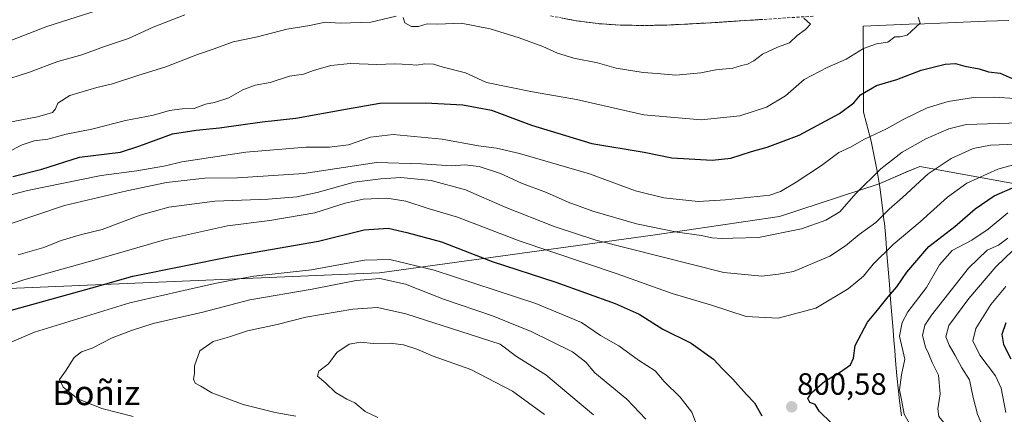
# Model space of a CAD drawing. Units: metres. Extents: x 583262 to 586690, y 4754384 to 4756740.
# Drawn here: x 585350 to 585670, y 4754602 to 4754730 of the extents above; entities that cross this region are included whole.
import ezdxf
from ezdxf.enums import TextEntityAlignment as Align

# ---------------------------------------------------------------- set-up
doc = ezdxf.new("R2010")
doc.units = ezdxf.units.M
doc.header["$MEASUREMENT"] = 0
doc.linetypes.add('TRAZOSX2', pattern=[1.5, 1, -0.5])
for name, color, linetype, lineweight in [('Arbolado forestal CxS', 92, 'Continuous', 0), ('Camino', 19, 'TRAZOSX2', 0), ('Camino Cxs', 19, 'Continuous', 0), ('Carátula', 7, 'Continuous', 5), ('Curva de nivel maestra', 36, 'Continuous', 30), ('Curva de nivel normal', 36, 'Continuous', 0), ('Municipio', 9, 'Continuous', 13), ('Municipio CxS', 142, 'Continuous', 0), ('Punto de cota en terreno', 7, 'Continuous', 0), ('Rótulo de punto de cota en terreno', 19, 'Continuous', 0), ('Texto cartográfico', 19, 'Continuous', 0)]:
    doc.layers.add(name, color=color, linetype=linetype, lineweight=lineweight)
doc.styles.add('Arial', font='txt', dxfattribs={"height": 0.2})

# ---------------------------------------------------------------- blocks, each defined once
blk = doc.blocks.new('*U155')
at = {"layer": 'Arbolado forestal CxS', "color": 92, "linetype": 'Continuous', "lineweight": 0}
blk.add_polyline3d([(585126.4539, 4754633.9507, 869.5267), (585153.2029, 4754627.1993, 854.3332), (585168.9741, 4754640.6879, 853.4984), (585161.1535, 4754669.7297, 866.9988), (585177.7789, 4754684.5071, 867.2284), (585205.5801, 4754680.0585, 844.5533), (585223.9577, 4754677.1177, 836.3886), (585254.0341, 4754651.6201, 818.8742), (585294.8009, 4754640.5459, 809.632), (585466.9549, 4754647.8117, 788.9359), (585555.8171, 4754660.0491, 811.8161), (585597.0713, 4754666.1391, 815.784), (585629.4833, 4754676.7583, 811.8005), (585638.9787, 4754680.8429, 810.134), (585642.6857, 4754682.4373, 809.5343), (585692.3315, 4754673.3497, 784.7933)], dxfattribs=at)
blk = doc.blocks.new('*U185')
at = {"layer": 'Curva de nivel normal', "color": 36, "linetype": 'Continuous', "lineweight": 0}
for points in [[(585671.34, 4754667.37, 795), (585664.92, 4754662.01, 795), (585659.61, 4754658.42, 795), (585653.21, 4754655.1, 795), (585649.15, 4754650.36, 795), (585644.87, 4754643.02, 795), (585638.86, 4754635.1, 795), (585636.93, 4754631.66, 795), (585636.12, 4754627.19, 795), (585637.86, 4754619.65, 795), (585636.76, 4754614.54, 795), (585636.1, 4754609.65, 795), (585636.74, 4754606.46, 795), (585637.62, 4754601.8, 795), (585641.16, 4754595.46, 795), (585650.36, 4754583.75, 795), (585656.59, 4754574.61, 795), (585660.24, 4754571.11, 795), (585664.58, 4754569.06, 795), (585668.16, 4754566.09, 795), (585670.62, 4754561.28, 795)], [(585571.29, 4754595.3, 795), (585568.54, 4754602.44, 795), (585564.75, 4754607.34, 795), (585559.53, 4754612.44, 795), (585556.59, 4754615.86, 795), (585551.14, 4754619.41, 795), (585544.76, 4754624.06, 795), (585538.79, 4754627.4, 795), (585532.65, 4754631.66, 795), (585517.75, 4754637.76, 795), (585484.68, 4754648.7, 795), (585470.24, 4754652.13, 795), (585462.09, 4754651.93, 795), (585453.08, 4754650.3, 795), (585444.77, 4754648.73, 795), (585425.98, 4754646.7, 795), (585417.29, 4754645.06, 795), (585413.39, 4754644.36, 795), (585404.64, 4754642.32, 795), (585385.72, 4754637.98, 795), (585354.7, 4754628.47, 795), (585332.46, 4754619.08, 795)]]:
    blk.add_polyline3d(points, dxfattribs=at)
blk = doc.blocks.new('*U189')
at = {"layer": 'Curva de nivel normal', "color": 36, "linetype": 'Continuous', "lineweight": 0}
blk.add_polyline3d([(585678.61, 4754684.45, 805), (585668.07, 4754681.53, 805), (585658, 4754676.96, 805), (585651.67, 4754672.42, 805), (585642.86, 4754664.36, 805), (585634.08, 4754657, 805), (585627.52, 4754650.63, 805), (585624.34, 4754646.74, 805), (585619.4, 4754642.57, 805), (585608.85, 4754636.24, 805), (585596.68, 4754633.02, 805), (585586.18, 4754633.53, 805), (585574.94, 4754637.3, 805), (585562.13, 4754641.04, 805), (585544.26, 4754647.51, 805), (585512.33, 4754658.24, 805), (585492.25, 4754665.86, 805), (585482.71, 4754668.76, 805), (585475.48, 4754671.09, 805), (585469.32, 4754672.14, 805), (585461.56, 4754671.82, 805), (585455.72, 4754670.5, 805), (585445.87, 4754667.29, 805), (585431.27, 4754664.88, 805), (585417.43, 4754663.07, 805), (585397, 4754658.51, 805), (585374.82, 4754652.14, 805), (585351.21, 4754645.53, 805), (585336.15, 4754640.49, 805)], dxfattribs=at)
blk = doc.blocks.new('*U199')
at = {"layer": 'Curva de nivel normal', "color": 36, "linetype": 'Continuous', "lineweight": 0}
blk.add_polyline3d([(585337.32, 4754660.58, 815), (585364.44, 4754669.72, 815), (585384.73, 4754674.47, 815), (585397.59, 4754677.23, 815), (585410.07, 4754678.64, 815), (585420.67, 4754678.68, 815), (585442.34, 4754680.16, 815), (585465.97, 4754683.73, 815), (585480.56, 4754683.26, 815), (585490.37, 4754682.64, 815), (585494.7, 4754682.92, 815), (585499.34, 4754682.43, 815), (585506.32, 4754680.08, 815), (585513.1, 4754676.98, 815), (585521.24, 4754673.92, 815), (585528.25, 4754670.82, 815), (585536.32, 4754667.88, 815), (585550.54, 4754663.71, 815), (585563.72, 4754660.98, 815), (585571.68, 4754659.92, 815), (585575.06, 4754659.19, 815), (585578.41, 4754658.92, 815), (585581.9, 4754659.12, 815), (585590.28, 4754659.28, 815), (585604.21, 4754662.14, 815), (585612.19, 4754664.91, 815), (585616.74, 4754667.69, 815), (585621.87, 4754673.58, 815), (585630.05, 4754681.63, 815), (585637, 4754687.08, 815), (585644.67, 4754691.47, 815), (585652.2, 4754694.66, 815), (585657.8, 4754696.06, 815), (585675.1, 4754696.64, 815)], dxfattribs=at)
blk = doc.blocks.new('*U205')
at = {"layer": 'Curva de nivel normal', "color": 36, "linetype": 'Continuous', "lineweight": 0}
for points in [[(585670.66, 4754643.31, 780), (585665.8, 4754637.45, 780), (585660.94, 4754629.63, 780), (585659.96, 4754625.64, 780), (585662.29, 4754621.02, 780), (585667.35, 4754614.22, 780), (585669.13, 4754610.19, 780), (585670.65, 4754602.34, 780)], [(585520.58, 4754601.66, 780), (585510.22, 4754609.23, 780), (585496.61, 4754616.37, 780), (585484.38, 4754620.62, 780), (585479.12, 4754622.92, 780), (585474.78, 4754624.35, 780), (585470.34, 4754624.91, 780), (585465, 4754624.81, 780), (585460.75, 4754625.24, 780), (585457, 4754624.6, 780), (585453.08, 4754621.82, 780), (585450.34, 4754618.12, 780), (585447.22, 4754615.81, 780), (585446.72, 4754614.18, 780), (585449.49, 4754611.84, 780), (585452.58, 4754608.83, 780), (585456.27, 4754606.7, 780), (585458.89, 4754605.46, 780), (585462.22, 4754602.69, 780), (585466.33, 4754600.72, 780)]]:
    blk.add_polyline3d(points, dxfattribs=at)
blk = doc.blocks.new('*U215')
at = {"layer": 'Curva de nivel normal', "color": 36, "linetype": 'Continuous', "lineweight": 0}
blk.add_polyline3d([(585330.31, 4754668.88, 820), (585352.44, 4754674.6, 820), (585376.34, 4754679.51, 820), (585387.95, 4754681.01, 820), (585397.29, 4754682.63, 820), (585402.56, 4754683.91, 820), (585423.41, 4754687.1, 820), (585442.96, 4754688.66, 820), (585450.7, 4754688.73, 820), (585456.88, 4754689.47, 820), (585463.99, 4754692, 820), (585471.34, 4754692.83, 820), (585487.28, 4754691.31, 820), (585499.1, 4754689.13, 820), (585504.94, 4754688.42, 820), (585512.5, 4754686.67, 820), (585535.24, 4754679.97, 820), (585550.24, 4754674.45, 820), (585559.44, 4754672.18, 820), (585570.63, 4754670.98, 820), (585579.53, 4754671.55, 820), (585593.97, 4754673.12, 820), (585597.44, 4754674.22, 820), (585602.5, 4754677.27, 820), (585610.72, 4754682.77, 820), (585616.38, 4754686.92, 820), (585620.15, 4754688.75, 820), (585624.54, 4754691.24, 820), (585631.83, 4754694.69, 820), (585637.49, 4754697.84, 820), (585645.06, 4754701.5, 820), (585651.91, 4754703.6, 820), (585660.18, 4754704.88, 820), (585666.88, 4754704.99, 820), (585673.79, 4754704.54, 820)], dxfattribs=at)
blk = doc.blocks.new('*U217')
at = {"layer": 'Curva de nivel normal', "color": 36, "linetype": 'Continuous', "lineweight": 0}
for points in [[(585672.96, 4754655.09, 785), (585667.41, 4754649.71, 785), (585658.67, 4754639.41, 785), (585652.2, 4754630.59, 785), (585651.16, 4754626.97, 785), (585652.23, 4754624.25, 785), (585654.27, 4754620.84, 785), (585656.43, 4754616.83, 785), (585658.85, 4754612.99, 785), (585660.06, 4754607.23, 785), (585661.44, 4754601.82, 785), (585664.6, 4754594.26, 785), (585664.9, 4754588.69, 785), (585667.33, 4754584.78, 785), (585670.09, 4754582.44, 785), (585671.11, 4754577.4, 785)], [(585536.58, 4754601.6, 785), (585528.55, 4754608.24, 785), (585521.07, 4754614.54, 785), (585511.44, 4754620.6, 785), (585506.15, 4754624.62, 785), (585496.41, 4754627.76, 785), (585475.44, 4754634.46, 785), (585466.25, 4754636.5, 785), (585458.28, 4754635.91, 785), (585443, 4754633.41, 785), (585433.67, 4754631.01, 785), (585423.95, 4754628.95, 785), (585418.12, 4754626.93, 785), (585412.83, 4754625.46, 785), (585408.5, 4754622.44, 785), (585406.78, 4754617.54, 785), (585406.72, 4754614.98, 785), (585406.36, 4754613.13, 785), (585406.94, 4754611.82, 785), (585408.79, 4754610.92, 785), (585412.4, 4754608.69, 785), (585422.51, 4754604.97, 785), (585433.01, 4754602.31, 785), (585439.7, 4754601.08, 785)]]:
    blk.add_polyline3d(points, dxfattribs=at)
blk = doc.blocks.new('*U230')
at = {"layer": 'Curva de nivel normal', "color": 36, "linetype": 'Continuous', "lineweight": 0}
blk.add_polyline3d([(585382.18, 4754735.43, 845), (585358.73, 4754727.98, 845), (585347.02, 4754723.47, 845)], dxfattribs=at)
blk = doc.blocks.new('*U236')
at = {"layer": 'Curva de nivel normal', "color": 36, "linetype": 'Continuous', "lineweight": 0}
blk.add_polyline3d([(585349.34, 4754653.68, 810), (585357.67, 4754656.09, 810), (585363.34, 4754658.28, 810), (585370, 4754660.27, 810), (585376.67, 4754661.89, 810), (585389, 4754666.52, 810), (585398.34, 4754669.2, 810), (585413.34, 4754671.13, 810), (585430.67, 4754671.78, 810), (585440.04, 4754672.5, 810), (585446.66, 4754673.93, 810), (585458.66, 4754677.34, 810), (585467.39, 4754678.4, 810), (585473.81, 4754678.83, 810), (585483.76, 4754677.83, 810), (585494.9, 4754674.78, 810), (585507.86, 4754669.14, 810), (585523.72, 4754662.84, 810), (585537.31, 4754658.48, 810), (585578.9, 4754647.92, 810), (585591.28, 4754646.72, 810), (585596.7, 4754647.4, 810), (585601.6, 4754648.21, 810), (585613.42, 4754653.26, 810), (585618.49, 4754656.54, 810), (585623, 4754660.26, 810), (585628.4, 4754664.2, 810), (585632.79, 4754668.51, 810), (585637.09, 4754672.35, 810), (585645.39, 4754680.03, 810), (585652.88, 4754685, 810), (585660.09, 4754688.24, 810), (585665.75, 4754689.31, 810), (585674.06, 4754689.7, 810)], dxfattribs=at)
blk = doc.blocks.new('*U239')
at = {"layer": 'Curva de nivel normal', "color": 36, "linetype": 'Continuous', "lineweight": 0}
blk.add_polyline3d([(585346, 4754687.03, 830), (585350.65, 4754689.41, 830), (585354.58, 4754690.78, 830), (585358.98, 4754691.34, 830), (585365, 4754692.92, 830), (585373.34, 4754694.6, 830), (585384.26, 4754697.34, 830), (585393.35, 4754699.1, 830), (585398.59, 4754700.59, 830), (585402.67, 4754701.19, 830), (585406.67, 4754701.3, 830), (585410.34, 4754702.7, 830), (585413.24, 4754703.25, 830), (585417.95, 4754704.75, 830), (585422.5, 4754707.4, 830), (585426.44, 4754708.86, 830), (585431.38, 4754709.8, 830), (585437.64, 4754711.87, 830), (585442.23, 4754712.51, 830), (585445.43, 4754713.66, 830), (585451.04, 4754715.33, 830), (585457.48, 4754715.93, 830), (585466.05, 4754715.59, 830), (585471.86, 4754715.88, 830), (585476.64, 4754715.67, 830), (585478.96, 4754715.35, 830), (585481.7, 4754715.86, 830), (585484.48, 4754715.7, 830), (585487.63, 4754714.78, 830), (585494.88, 4754712.9, 830), (585501.73, 4754709.81, 830), (585516.7, 4754706.7, 830), (585531.02, 4754704.27, 830), (585552.9, 4754699.26, 830), (585571.55, 4754697.57, 830), (585584.12, 4754698.92, 830), (585592.85, 4754701.75, 830), (585599.02, 4754705.47, 830), (585605.13, 4754710.7, 830), (585612.6, 4754714.68, 830), (585618.74, 4754717.37, 830), (585624.34, 4754720.87, 830), (585628.67, 4754722.37, 830), (585632.34, 4754722.92, 830), (585634.58, 4754724.63, 830), (585636.31, 4754724.65, 830), (585638.58, 4754725.16, 830), (585642.78, 4754729.08, 830), (585642.19, 4754731.02, 830)], dxfattribs=at)
blk = doc.blocks.new('*U244')
at = {"layer": 'Curva de nivel normal', "color": 36, "linetype": 'Continuous', "lineweight": 0}
blk.add_polyline3d([(585403.61, 4754731.83, 840), (585393.28, 4754727.72, 840), (585385.28, 4754724.06, 840), (585377.48, 4754721.5, 840), (585370.09, 4754718.79, 840), (585362.25, 4754716.6, 840), (585353, 4754713.1, 840), (585343.61, 4754710.12, 840)], dxfattribs=at)
blk = doc.blocks.new('*U255')
at = {"layer": 'Curva de nivel normal', "color": 36, "linetype": 'Continuous', "lineweight": 0}
for points in [[(585604.93, 4754730.72, 835), (585607.16, 4754728.8, 835), (585605.53, 4754727.06, 835), (585602.85, 4754725.05, 835), (585600.34, 4754722.7, 835), (585596.37, 4754721.24, 835), (585591.48, 4754719.02, 835), (585588.7, 4754716.81, 835), (585586.67, 4754715.77, 835), (585584.67, 4754715.34, 835), (585581.83, 4754714.41, 835), (585576.3, 4754713.84, 835), (585571.49, 4754712.94, 835), (585563.34, 4754712.13, 835), (585557.27, 4754712.74, 835), (585552.7, 4754712.96, 835), (585543.93, 4754714.42, 835), (585537.8, 4754716.14, 835), (585530.19, 4754717.73, 835), (585524.86, 4754719.28, 835), (585520.02, 4754721.52, 835), (585512.39, 4754724.3, 835), (585502.98, 4754727.2, 835), (585493.44, 4754729.03, 835), (585485.77, 4754728.77, 835), (585482.46, 4754728.86, 835), (585479.64, 4754728.03, 835), (585477.31, 4754728, 835), (585475.14, 4754729.16, 835), (585474.58, 4754730.93, 835)], [(585472.31, 4754731.31, 835), (585464.15, 4754729.42, 835), (585454.11, 4754729.11, 835), (585449.21, 4754729.4, 835), (585444.25, 4754728.28, 835), (585436.76, 4754727.14, 835), (585427.18, 4754724.62, 835), (585419.29, 4754723.04, 835), (585413.17, 4754720.68, 835), (585407.71, 4754718.82, 835), (585397.43, 4754714.87, 835), (585388.34, 4754712.04, 835), (585380, 4754709.33, 835), (585375, 4754708.14, 835), (585366.19, 4754705.49, 835), (585362.25, 4754703.07, 835), (585361.5, 4754701.18, 835), (585360.5, 4754700.01, 835), (585355.7, 4754698.55, 835), (585340.8, 4754695.76, 835)]]:
    blk.add_polyline3d(points, dxfattribs=at)
blk = doc.blocks.new('*U257')
at = {"layer": 'Curva de nivel normal', "color": 36, "linetype": 'Continuous', "lineweight": 0}
for points in [[(585671.36, 4754659.05, 790), (585668.34, 4754656.78, 790), (585664.67, 4754655.15, 790), (585658.52, 4754649.32, 790), (585646.48, 4754634, 790), (585644.39, 4754630.74, 790), (585643.54, 4754627.38, 790), (585644.54, 4754623.59, 790), (585645.54, 4754621.57, 790), (585646.7, 4754618.65, 790), (585648.75, 4754614.48, 790), (585649.38, 4754608.39, 790), (585648.54, 4754603.51, 790), (585648.86, 4754600.99, 790), (585650.46, 4754599.17, 790), (585651.98, 4754596.81, 790), (585654.76, 4754593.36, 790), (585657.16, 4754588.44, 790), (585661.55, 4754581.69, 790), (585663.67, 4754576.69, 790), (585666.98, 4754571.35, 790), (585672.35, 4754567.35, 790)], [(585553.58, 4754600.1, 790), (585547.43, 4754606.66, 790), (585536.94, 4754615.28, 790), (585534, 4754618.74, 790), (585529.76, 4754622.04, 790), (585516.32, 4754628.74, 790), (585503.71, 4754633.78, 790), (585487.74, 4754639.26, 790), (585475.34, 4754644.13, 790), (585467, 4754645.95, 790), (585459.34, 4754645.34, 790), (585445, 4754642.42, 790), (585424.71, 4754638.95, 790), (585409.46, 4754635.03, 790), (585393.27, 4754631.34, 790), (585386.2, 4754628.97, 790), (585379.9, 4754626.6, 790), (585373.44, 4754623.27, 790), (585370, 4754622.11, 790), (585367.56, 4754620.26, 790), (585364.76, 4754615.83, 790), (585362.78, 4754613.06, 790), (585363.96, 4754610.61, 790), (585368.82, 4754606.78, 790), (585376.63, 4754603.57, 790), (585386.81, 4754601.01, 790)]]:
    blk.add_polyline3d(points, dxfattribs=at)
blk = doc.blocks.new('*U264')
at = {"layer": 'Curva de nivel maestra', "color": 36, "linetype": 'Continuous', "lineweight": 30}
blk.add_polyline3d([(585670.75, 4754631.56, 775), (585669.4, 4754627.71, 775), (585669.95, 4754624.47, 775), (585672.32, 4754619.78, 775)], dxfattribs=at)
blk = doc.blocks.new('*U276')
at = {"layer": 'Curva de nivel maestra', "color": 36, "linetype": 'Continuous', "lineweight": 30}
blk.add_polyline3d([(585347.59, 4754679.1, 825), (585357.02, 4754681.57, 825), (585369.26, 4754685.48, 825), (585382.67, 4754687.07, 825), (585388.96, 4754689.11, 825), (585399.54, 4754693.08, 825), (585407.3, 4754694.26, 825), (585414.91, 4754694.96, 825), (585428.72, 4754697, 825), (585439.66, 4754698.1, 825), (585456.54, 4754701.23, 825), (585467.06, 4754703.07, 825), (585481.88, 4754703.16, 825), (585494.04, 4754702.47, 825), (585503.34, 4754700.7, 825), (585516.34, 4754695.92, 825), (585536.02, 4754689.92, 825), (585553.07, 4754687.04, 825), (585562.04, 4754685.18, 825), (585575.18, 4754684.47, 825), (585581.21, 4754685.1, 825), (585588, 4754687.3, 825), (585593, 4754688.73, 825), (585603.46, 4754692.56, 825), (585616.62, 4754699.65, 825), (585621.29, 4754703.1, 825), (585623.46, 4754705.72, 825), (585628.67, 4754708.82, 825), (585635.22, 4754710.68, 825), (585643.2, 4754713.73, 825), (585651, 4754715.78, 825), (585654.34, 4754715.89, 825), (585657.34, 4754715.04, 825), (585661.99, 4754714.19, 825), (585665.01, 4754713.24, 825), (585668.86, 4754712.82, 825), (585672.72, 4754711.04, 825)], dxfattribs=at)
blk = doc.blocks.new('*U277')
at = {"layer": 'Curva de nivel maestra', "color": 36, "linetype": 'Continuous', "lineweight": 30}
for points in [[(585341.95, 4754634.26, 800), (585373.31, 4754642.86, 800), (585386.67, 4754646.68, 800), (585418.97, 4754653.17, 800), (585447.09, 4754658.1, 800), (585461.94, 4754661.78, 800), (585469.72, 4754662.32, 800), (585475.86, 4754660.88, 800), (585487.14, 4754657.88, 800), (585503.54, 4754651.53, 800), (585524.32, 4754644.7, 800), (585543.59, 4754637.84, 800), (585551.38, 4754634.33, 800), (585559.11, 4754629.5, 800), (585568.36, 4754624.9, 800), (585575.59, 4754619.65, 800), (585578.48, 4754616.5, 800), (585581.85, 4754613.2, 800), (585586.34, 4754608.21, 800), (585588.94, 4754605.5, 800), (585591.32, 4754601.21, 800)], [(585613.95, 4754598.81, 800), (585609.99, 4754602.73, 800), (585608.7, 4754604.94, 800), (585606.97, 4754605.57, 800), (585606.32, 4754606.91, 800), (585607.44, 4754608.77, 800), (585611.78, 4754612.57, 800), (585616.53, 4754615.3, 800), (585620.12, 4754617.81, 800), (585621.14, 4754619.99, 800), (585621.68, 4754624.14, 800), (585625.68, 4754631.69, 800), (585628.95, 4754635.6, 800), (585632.45, 4754640, 800), (585635.26, 4754643.26, 800), (585638.54, 4754648.02, 800), (585645.6, 4754656.32, 800), (585654.12, 4754662.88, 800), (585660.69, 4754668.65, 800), (585666.91, 4754672.91, 800), (585674.64, 4754676.18, 800)]]:
    blk.add_polyline3d(points, dxfattribs=at)
blk = doc.blocks.new('5PATER')
at = {"layer": 'Carátula', "linetype": 'Continuous', "lineweight": 5}
h = blk.add_hatch(color=250, dxfattribs=at)
edge = h.paths.add_edge_path()
edge.add_ellipse((0, 0.01), major_axis=(-1.33, -1.34), ratio=0.999422, start_angle=0, end_angle=360)

msp = doc.modelspace()

# ---------------------------------------------------------------- linework, layer by layer
at = {"layer": 'Arbolado forestal CxS', "color": 92, "linetype": 'Continuous', "lineweight": 0}
for points in [[(585026.02, 4754710.59, 892.04), (585033.21, 4754687.77, 891.21), (585049.21, 4754674.57, 890.12), (585126.45, 4754633.95, 869.53), (585153.2, 4754627.2, 854.33), (585168.97, 4754640.69, 853.5), (585161.15, 4754669.73, 867), (585177.78, 4754684.51, 867.23), (585205.58, 4754680.06, 844.55), (585223.96, 4754677.12, 836.39), (585254.03, 4754651.62, 818.87), (585294.8, 4754640.55, 809.63), (585466.95, 4754647.81, 788.94), (585555.82, 4754660.05, 811.82), (585597.07, 4754666.14, 815.78), (585629.48, 4754676.76, 811.8), (585638.98, 4754680.84, 810.13), (585642.69, 4754682.44, 809.53), (585692.33, 4754673.35, 784.79), (585719.27, 4754671.24, 771.17), (585743.26, 4754654.1, 752.63), (585765.54, 4754666.09, 751.12), (585838.19, 4754661.25, 725.72)], [(585026.02, 4754710.59, 892.04), (585033.21, 4754687.77, 891.21), (585049.21, 4754674.57, 890.12), (585126.45, 4754633.95, 869.53), (585153.2, 4754627.2, 854.33), (585168.97, 4754640.69, 853.5), (585161.15, 4754669.73, 867), (585177.78, 4754684.51, 867.23), (585205.58, 4754680.06, 844.55), (585223.96, 4754677.12, 836.39), (585254.03, 4754651.62, 818.87), (585294.8, 4754640.55, 809.63), (585466.95, 4754647.81, 788.94), (585555.82, 4754660.05, 811.82), (585597.07, 4754666.14, 815.78), (585629.48, 4754676.76, 811.8), (585638.98, 4754680.84, 810.13), (585642.69, 4754682.44, 809.53), (585692.33, 4754673.35, 784.79), (585719.27, 4754671.24, 771.17), (585743.26, 4754654.1, 752.63), (585765.54, 4754666.09, 751.12), (585838.19, 4754661.25, 725.72)], [(585692.33, 4754673.35, 784.79), (585642.69, 4754682.44, 809.53), (585638.98, 4754680.84, 810.13), (585629.48, 4754676.76, 811.8), (585597.07, 4754666.14, 815.78), (585555.82, 4754660.05, 811.82), (585466.95, 4754647.81, 788.94), (585294.8, 4754640.55, 809.63), (585254.03, 4754651.62, 818.87), (585223.96, 4754677.12, 836.39), (585205.58, 4754680.06, 844.55), (585177.78, 4754684.51, 867.23), (585161.15, 4754669.73, 867), (585168.97, 4754640.69, 853.5), (585153.2, 4754627.2, 854.33), (585153.2, 4754627.2, 854.33), (585126.45, 4754633.95, 869.53)]]:
    msp.add_polyline3d(points, dxfattribs=at)
at = {"layer": 'Camino', "color": 19, "linetype": 'TRAZOSX2', "lineweight": 0}
msp.add_lwpolyline([(585608.07, 4754731.35), (585587.41, 4754730.02), (585577.01, 4754729.34), (585568.73, 4754728.87), (585560.43, 4754728.45), (585552.88, 4754728.3), (585545.33, 4754728.45), (585538.11, 4754728.92), (585530.93, 4754729.85), (585522.3, 4754731.51)], dxfattribs=at)
at = {"layer": 'Camino Cxs', "color": 19, "linetype": 'Continuous', "lineweight": 0}
msp.add_polyline3d([(585591.54, 4754730.29, 837.51), (585587.41, 4754730.02, 837.9), (585583.94, 4754729.79, 838.07), (585580.48, 4754729.57, 838.24), (585577.01, 4754729.34, 838.58), (585572.87, 4754729.11, 838.8), (585568.73, 4754728.87, 838.84), (585564.58, 4754728.66, 838.85), (585560.43, 4754728.45, 838.84), (585556.66, 4754728.38, 838.65), (585552.88, 4754728.3, 838.65), (585549.11, 4754728.38, 838.54), (585545.33, 4754728.45, 838.41), (585541.72, 4754728.69, 838.43), (585538.11, 4754728.92, 838.53), (585534.52, 4754729.39, 838.67), (585530.93, 4754729.85, 838.62), (585526.62, 4754730.68, 838.07)], dxfattribs=at)
at = {"layer": 'Municipio', "color": 9, "linetype": 'Continuous', "lineweight": 13}
msp.add_polyline3d([(585671.65, 4754729.94, 827.43), (585667.96, 4754729.83, 827.66), (585664.27, 4754729.72, 828.02), (585659.28, 4754729.52, 828.36), (585654.28, 4754729.31, 828.74), (585649.29, 4754729.11, 829.43), (585644.29, 4754728.9, 829.72), (585639.3, 4754728.7, 830.02), (585634.31, 4754728.49, 830.51), (585629.31, 4754728.29, 831.15), (585624.32, 4754728.08, 831.76), (585624.33, 4754723.42, 830.56), (585624.34, 4754718.75, 829.12), (585624.36, 4754714.09, 827.43), (585624.37, 4754709.43, 825.68), (585624.38, 4754704.76, 824.35), (585624.39, 4754700.1, 823.06), (585625.36, 4754696.41, 821.65), (585625.45, 4754696.07, 821.51), (585625.6, 4754695.49, 821.28), (585625.69, 4754695.16, 821.15), (585625.86, 4754694.49, 820.88), (585626.01, 4754693.94, 820.67), (585626.13, 4754693.48, 820.49), (585626.25, 4754693, 820.27), (585626.41, 4754692.38, 819.98), (585626.95, 4754690.16, 818.84), (585627.9, 4754685.73, 816.72), (585628.8, 4754680.9, 814.75), (585629.23, 4754678.29, 813.8), (585629.66, 4754675.68, 812.91), (585630.13, 4754672.31, 811.73), (585630.61, 4754668.95, 810.45), (585631.05, 4754665.07, 809.01), (585631.18, 4754663.98, 808.61), (585631.41, 4754661.49, 807.44), (585631.63, 4754659, 806.2), (585632.01, 4754654.02, 804.07), (585632.39, 4754649.03, 802.79), (585632.59, 4754646.54, 802.02), (585632.8, 4754644.04, 801.18), (585633.21, 4754639.14, 798.8), (585633.41, 4754636.64, 797.78), (585633.6, 4754634.15, 796.81), (585634, 4754629.17, 795.52), (585634.27, 4754625.85, 795.69), (585634.55, 4754622.52, 796.05), (585634.82, 4754619.2, 796.07), (585635.04, 4754616.71, 795.71), (585635.27, 4754614.22, 795.18), (585635.77, 4754609.25, 795.1), (585636.11, 4754606.17, 795.14), (585636.43, 4754603.69, 795.18), (585636.75, 4754601.21, 795.25)], dxfattribs=at)
msp.add_polyline3d([(585671.65, 4754729.94, 827.43), (585667.96, 4754729.83, 827.66), (585664.27, 4754729.72, 828.02), (585659.28, 4754729.52, 828.36), (585654.28, 4754729.31, 828.74), (585649.29, 4754729.11, 829.43), (585644.29, 4754728.9, 829.72), (585639.3, 4754728.7, 830.02), (585634.31, 4754728.49, 830.51), (585629.31, 4754728.29, 831.15), (585624.32, 4754728.08, 831.76), (585624.33, 4754723.42, 830.56), (585624.34, 4754718.75, 829.12), (585624.36, 4754714.09, 827.43), (585624.37, 4754709.43, 825.68), (585624.38, 4754704.76, 824.35), (585624.39, 4754700.1, 823.06), (585625.36, 4754696.41, 821.65), (585625.45, 4754696.07, 821.51), (585625.6, 4754695.49, 821.28), (585625.69, 4754695.16, 821.15), (585625.86, 4754694.49, 820.88), (585626.01, 4754693.94, 820.67), (585626.13, 4754693.48, 820.49), (585626.25, 4754693, 820.27), (585626.41, 4754692.38, 819.98), (585626.95, 4754690.16, 818.84), (585627.9, 4754685.73, 816.72), (585628.8, 4754680.9, 814.75), (585629.23, 4754678.29, 813.8), (585629.66, 4754675.68, 812.91), (585630.13, 4754672.31, 811.73), (585630.61, 4754668.95, 810.45), (585631.05, 4754665.07, 809.01), (585631.18, 4754663.98, 808.61), (585631.41, 4754661.49, 807.44), (585631.63, 4754659, 806.2), (585632.01, 4754654.02, 804.07), (585632.39, 4754649.03, 802.79), (585632.59, 4754646.54, 802.02), (585632.8, 4754644.04, 801.18), (585633.21, 4754639.14, 798.8), (585633.41, 4754636.64, 797.78), (585633.6, 4754634.15, 796.81), (585634, 4754629.17, 795.52), (585634.27, 4754625.85, 795.69), (585634.55, 4754622.52, 796.05), (585634.82, 4754619.2, 796.07), (585635.04, 4754616.71, 795.71), (585635.27, 4754614.22, 795.18), (585635.77, 4754609.25, 795.1), (585636.11, 4754606.17, 795.14), (585636.43, 4754603.69, 795.18), (585636.75, 4754601.21, 795.25)], dxfattribs=at)
at = {"layer": 'Municipio CxS', "color": 142, "linetype": 'Continuous', "lineweight": 0}
for points in [[(585671.65, 4754729.94, 827.43), (585667.96, 4754729.83, 827.66), (585664.27, 4754729.72, 828.02), (585659.28, 4754729.52, 828.36), (585654.28, 4754729.31, 828.74), (585649.29, 4754729.11, 829.43), (585644.29, 4754728.9, 829.72), (585639.3, 4754728.7, 830.02), (585634.31, 4754728.49, 830.51), (585629.31, 4754728.29, 831.15), (585624.32, 4754728.08, 831.76), (585624.33, 4754723.42, 830.56), (585624.34, 4754718.75, 829.12), (585624.36, 4754714.09, 827.43), (585624.37, 4754709.43, 825.68), (585624.38, 4754704.76, 824.35), (585624.39, 4754700.1, 823.06), (585625.36, 4754696.41, 821.65), (585625.45, 4754696.07, 821.51), (585625.6, 4754695.49, 821.28), (585625.69, 4754695.16, 821.15), (585625.86, 4754694.49, 820.88), (585626.01, 4754693.94, 820.67), (585626.13, 4754693.48, 820.49), (585626.25, 4754693, 820.27), (585626.41, 4754692.38, 819.98), (585626.95, 4754690.16, 818.84), (585627.9, 4754685.73, 816.72), (585628.8, 4754680.9, 814.75), (585629.23, 4754678.29, 813.8), (585629.66, 4754675.68, 812.91), (585630.13, 4754672.31, 811.73), (585630.61, 4754668.95, 810.45), (585631.05, 4754665.07, 809.01), (585631.18, 4754663.98, 808.61), (585631.41, 4754661.49, 807.44), (585631.63, 4754659, 806.2), (585632.01, 4754654.02, 804.07), (585632.39, 4754649.03, 802.79), (585632.59, 4754646.54, 802.02), (585632.8, 4754644.04, 801.18), (585633.21, 4754639.14, 798.8), (585633.41, 4754636.64, 797.78), (585633.6, 4754634.15, 796.81), (585634, 4754629.17, 795.52), (585634.27, 4754625.85, 795.69), (585634.55, 4754622.52, 796.05), (585634.82, 4754619.2, 796.07), (585635.04, 4754616.71, 795.71), (585635.27, 4754614.22, 795.18), (585635.77, 4754609.25, 795.1), (585636.11, 4754606.17, 795.14), (585636.43, 4754603.69, 795.18), (585636.75, 4754601.21, 795.25)], [(585636.75, 4754601.21, 795.25), (585636.43, 4754603.69, 795.18), (585636.11, 4754606.17, 795.14), (585635.77, 4754609.25, 795.1), (585635.27, 4754614.22, 795.18), (585635.04, 4754616.71, 795.71), (585634.82, 4754619.2, 796.07), (585634.55, 4754622.52, 796.05), (585634.27, 4754625.85, 795.69), (585634, 4754629.17, 795.52), (585633.6, 4754634.15, 796.81), (585633.41, 4754636.64, 797.78), (585633.21, 4754639.14, 798.8), (585632.8, 4754644.04, 801.18), (585632.59, 4754646.54, 802.02), (585632.39, 4754649.03, 802.79), (585632.01, 4754654.02, 804.07), (585631.63, 4754659, 806.2), (585631.41, 4754661.49, 807.44), (585631.18, 4754663.98, 808.61), (585631.05, 4754665.07, 809.01), (585630.61, 4754668.95, 810.45), (585630.13, 4754672.31, 811.73), (585629.66, 4754675.68, 812.91), (585629.23, 4754678.29, 813.8), (585628.8, 4754680.9, 814.75), (585627.9, 4754685.73, 816.72), (585626.95, 4754690.16, 818.84), (585626.41, 4754692.38, 819.98), (585626.25, 4754693, 820.27), (585626.13, 4754693.48, 820.49), (585626.01, 4754693.94, 820.67), (585625.86, 4754694.49, 820.88), (585625.69, 4754695.16, 821.15), (585625.6, 4754695.49, 821.28), (585625.45, 4754696.07, 821.51), (585625.36, 4754696.41, 821.65), (585624.39, 4754700.1, 823.06), (585624.38, 4754704.76, 824.35), (585624.37, 4754709.43, 825.68), (585624.36, 4754714.09, 827.43), (585624.34, 4754718.75, 829.12), (585624.33, 4754723.42, 830.56), (585624.32, 4754728.08, 831.76), (585629.31, 4754728.29, 831.15), (585634.31, 4754728.49, 830.51), (585639.3, 4754728.7, 830.02), (585644.29, 4754728.9, 829.72), (585649.29, 4754729.11, 829.43), (585654.28, 4754729.31, 828.74), (585659.28, 4754729.52, 828.36), (585664.27, 4754729.72, 828.02), (585667.96, 4754729.83, 827.66), (585671.65, 4754729.94, 827.43)]]:
    msp.add_polyline3d(points, dxfattribs=at)

# ---------------------------------------------------------------- block references
at = {"layer": 'Arbolado forestal CxS', "color": 92, "linetype": 'Continuous', "lineweight": 0}
msp.add_blockref('*U155', (0, 0), dxfattribs=at)
at = {"layer": 'Curva de nivel maestra', "color": 36, "linetype": 'Continuous', "lineweight": 30}
for name in ['*U276', '*U277', '*U264']:
    msp.add_blockref(name, (0, 0), dxfattribs=at)
at = {"layer": 'Curva de nivel normal', "color": 36, "linetype": 'Continuous', "lineweight": 0}
for name in ['*U230', '*U244', '*U255', '*U239', '*U215', '*U199', '*U236', '*U189', '*U185', '*U257', '*U217', '*U205']:
    msp.add_blockref(name, (0, 0), dxfattribs=at)
at = {"layer": 'Punto de cota en terreno', "linetype": 'Continuous', "lineweight": 0}
msp.add_blockref('5PATER', (585601.03, 4754604.15, 800.58), dxfattribs=at)

# ---------------------------------------------------------------- texts
at = {"layer": 'Rótulo de punto de cota en terreno', "color": 19, "linetype": 'Continuous', "lineweight": 0, "style": 'Arial'}
msp.add_text('800,58', height=7, dxfattribs=at).set_placement((585602.79, 4754605.91), align=Align.BOTTOM_LEFT)
at = {"layer": 'Texto cartográfico', "color": 19, "linetype": 'Continuous', "lineweight": 0, "style": 'Arial'}
msp.add_text('Boñiz', height=8, dxfattribs=at).set_placement((585374.73, 4754608.72), align=Align.MIDDLE_CENTER)

doc.saveas('drawing.dxf')
